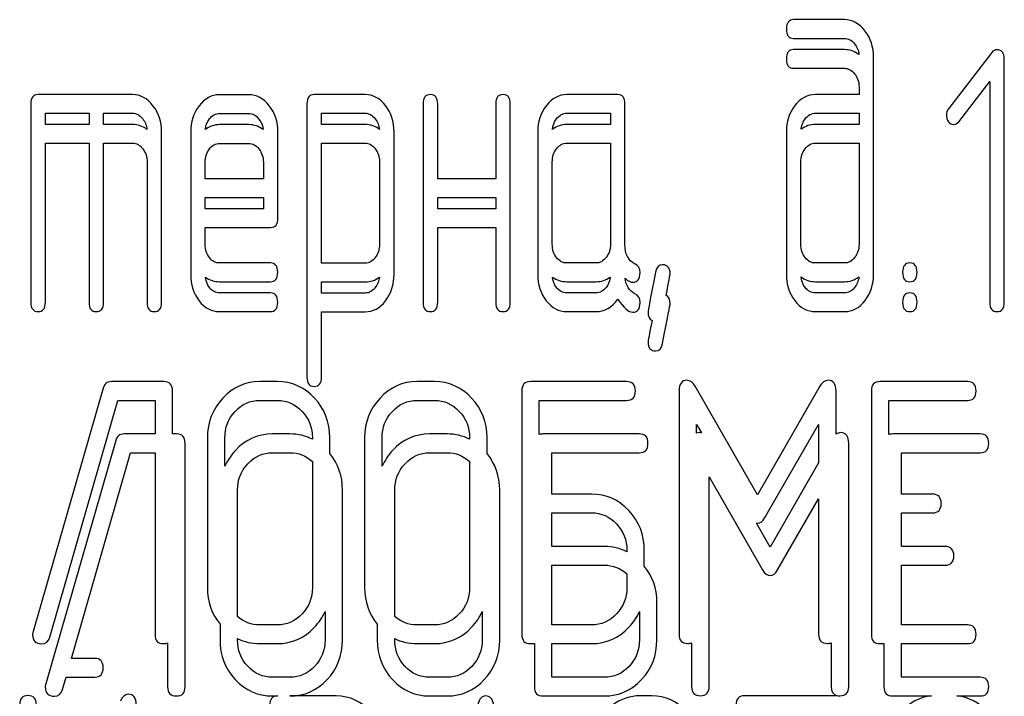
# Model space of a CAD drawing. Units: millimetres. Extents: x 0 to 8400, y -6 to 5940.
# Drawn here: x 4677 to 4696, y 4417 to 4430 of the extents above; entities that cross this region are included whole.
import ezdxf

# ---------------------------------------------------------------- set-up
doc = ezdxf.new("R2010")
doc.units = ezdxf.units.MM
doc.header["$LTSCALE"] = 462
doc.layers.get('0').update_dxf_attribs({"linetype": 'CONTINUOUS'})

msp = doc.modelspace()

# ---------------------------------------------------------------- linework, layer by layer
at = {"color": 7, "linetype": 'Continuous'}
for p, q in [((4693.05, 4429.532), (4692.081, 4429.532)), ((4692.081, 4429.174), (4693.05, 4429.174)), ((4693.05, 4428.96), (4692.081, 4428.96)), ((4695.868, 4428.907), (4695.039, 4427.831)), ((4693.607, 4424.672), (4693.607, 4428.817)), ((4696.104, 4424.135), (4696.104, 4428.782)), ((4692.081, 4428.603), (4693.05, 4428.603)), ((4695.233, 4427.584), (4695.827, 4428.349)), ((4695.827, 4428.349), (4695.827, 4424.135)), ((4693.33, 4428.246), (4693.33, 4428.102)), ((4679.458, 4428.102), (4677.655, 4428.102)), ((4681.678, 4428.098), (4681.12, 4428.098)), ((4683.9, 4428.102), (4682.926, 4428.102)), ((4688.722, 4428.102), (4687.751, 4428.102)), ((4693.33, 4428.102), (4692.5, 4428.102)), ((4677.516, 4427.923), (4677.516, 4424.135)), ((4682.787, 4427.923), (4682.787, 4422.706)), ((4685.007, 4427.923), (4685.007, 4424.135)), ((4685.284, 4426.494), (4685.284, 4427.923)), ((4686.394, 4427.923), (4686.394, 4426.494)), ((4686.671, 4424.135), (4686.671, 4427.923)), ((4688.86, 4425.236), (4688.86, 4427.923)), ((4677.794, 4427.531), (4677.794, 4427.745)), ((4677.794, 4427.745), (4678.626, 4427.745)), ((4678.626, 4427.745), (4678.626, 4427.531)), ((4678.903, 4427.531), (4678.903, 4427.745)), ((4678.903, 4427.745), (4679.458, 4427.745)), ((4681.12, 4427.741), (4681.678, 4427.741)), ((4683.065, 4427.531), (4683.065, 4427.745)), ((4683.065, 4427.745), (4683.9, 4427.745)), ((4687.751, 4427.745), (4688.583, 4427.745)), ((4688.583, 4427.745), (4688.583, 4427.531)), ((4692.5, 4427.745), (4693.33, 4427.745)), ((4693.33, 4427.745), (4693.33, 4427.531)), ((4678.626, 4427.531), (4677.794, 4427.531)), ((4679.458, 4427.531), (4678.903, 4427.531)), ((4681.678, 4427.527), (4681.12, 4427.527)), ((4683.9, 4427.531), (4683.065, 4427.531)), ((4684.452, 4424.672), (4684.452, 4427.391)), ((4688.583, 4427.531), (4687.751, 4427.531)), ((4693.33, 4427.531), (4692.5, 4427.531)), ((4680.013, 4424.135), (4680.013, 4427.387)), ((4680.568, 4427.384), (4680.568, 4424.672)), ((4682.233, 4425.744), (4682.233, 4427.384)), ((4687.196, 4427.387), (4687.196, 4424.672)), ((4691.943, 4427.387), (4691.943, 4424.672)), ((4677.794, 4424.135), (4677.794, 4427.173)), ((4677.794, 4427.173), (4678.626, 4427.173)), ((4678.626, 4427.173), (4678.626, 4424.135)), ((4678.903, 4424.135), (4678.903, 4427.173)), ((4678.903, 4427.173), (4679.458, 4427.173)), ((4681.12, 4427.17), (4681.678, 4427.17)), ((4683.065, 4424.882), (4683.065, 4427.173)), ((4683.065, 4427.173), (4683.9, 4427.173)), ((4687.751, 4427.173), (4688.583, 4427.173)), ((4688.583, 4427.173), (4688.583, 4425.243)), ((4692.5, 4427.173), (4693.33, 4427.173)), ((4693.33, 4427.173), (4693.33, 4425.243)), ((4679.736, 4426.816), (4679.736, 4424.135)), ((4680.845, 4426.494), (4680.845, 4426.812)), ((4681.955, 4426.812), (4681.955, 4426.494)), ((4684.175, 4426.82), (4684.175, 4425.243)), ((4687.473, 4425.243), (4687.473, 4426.816)), ((4692.22, 4425.243), (4692.22, 4426.816)), ((4681.955, 4426.494), (4680.845, 4426.494)), ((4686.394, 4426.494), (4685.284, 4426.494)), ((4680.845, 4425.922), (4680.845, 4426.136)), ((4680.845, 4426.136), (4681.955, 4426.136)), ((4681.955, 4426.136), (4681.955, 4425.922)), ((4685.284, 4425.922), (4685.284, 4426.136)), ((4685.284, 4426.136), (4686.394, 4426.136)), ((4686.394, 4426.136), (4686.394, 4425.922)), ((4681.955, 4425.922), (4680.845, 4425.922)), ((4686.394, 4425.922), (4685.284, 4425.922)), ((4680.845, 4425.243), (4680.845, 4425.565)), ((4680.845, 4425.565), (4682.091, 4425.565)), ((4685.284, 4424.135), (4685.284, 4425.565)), ((4685.284, 4425.565), (4686.394, 4425.565)), ((4686.394, 4425.565), (4686.394, 4424.135)), ((4682.091, 4424.885), (4681.12, 4424.885)), ((4683.9, 4424.882), (4683.065, 4424.882)), ((4688.305, 4424.885), (4687.751, 4424.885)), ((4693.05, 4424.885), (4692.5, 4424.885)), ((4681.12, 4424.528), (4682.091, 4424.528)), ((4683.065, 4424.311), (4683.065, 4424.524)), ((4683.065, 4424.524), (4683.9, 4424.524)), ((4687.751, 4424.528), (4688.305, 4424.528)), ((4692.5, 4424.528), (4693.05, 4424.528)), ((4682.091, 4424.314), (4681.12, 4424.314)), ((4683.9, 4424.311), (4683.065, 4424.311)), ((4688.305, 4424.314), (4687.751, 4424.314)), ((4693.05, 4424.314), (4692.5, 4424.314)), ((4681.12, 4423.957), (4682.091, 4423.957)), ((4683.065, 4422.706), (4683.065, 4423.953)), ((4683.065, 4423.953), (4683.9, 4423.953)), ((4687.751, 4423.957), (4688.305, 4423.957)), ((4692.5, 4423.957), (4693.05, 4423.957)), ((4680.053, 4422.62), (4679.056, 4422.62)), ((4682.221, 4422.62), (4681.888, 4422.62)), ((4685.223, 4422.62), (4684.89, 4422.62)), ((4688.892, 4422.62), (4687.058, 4422.62)), ((4691.39, 4420.458), (4690.203, 4422.53)), ((4692.581, 4422.53), (4691.39, 4420.458)), ((4695.4, 4422.62), (4693.732, 4422.62)), ((4678.896, 4422.495), (4677.558, 4417.849)), ((4680.22, 4421.62), (4680.22, 4422.441)), ((4686.891, 4422.441), (4686.891, 4417.795)), ((4689.893, 4422.438), (4689.893, 4417.798)), ((4692.891, 4421.613), (4692.891, 4422.438)), ((4693.565, 4422.441), (4693.565, 4417.795)), ((4677.879, 4417.741), (4679.179, 4422.262)), ((4679.179, 4422.262), (4679.887, 4422.262)), ((4679.887, 4422.262), (4679.887, 4421.62)), ((4681.888, 4422.262), (4682.221, 4422.262)), ((4684.89, 4422.262), (4685.223, 4422.262)), ((4687.225, 4421.608), (4687.225, 4422.262)), ((4687.225, 4422.262), (4688.892, 4422.262)), ((4693.899, 4421.608), (4693.899, 4422.262)), ((4693.899, 4422.262), (4695.4, 4422.262)), ((4690.226, 4421.635), (4690.226, 4421.801)), ((4690.226, 4421.801), (4690.319, 4421.64)), ((4691.534, 4420.025), (4692.558, 4421.801)), ((4692.558, 4421.801), (4692.558, 4421.07)), ((4679.887, 4421.62), (4679.297, 4421.62)), ((4680.295, 4421.62), (4680.22, 4421.62)), ((4682.463, 4421.62), (4682.129, 4421.62)), ((4685.465, 4421.62), (4685.131, 4421.62)), ((4689.134, 4421.62), (4687.299, 4421.62)), ((4695.641, 4421.62), (4693.973, 4421.62)), ((4679.137, 4421.495), (4677.8, 4416.849)), ((4680.461, 4416.795), (4680.461, 4421.441)), ((4680.887, 4421.548), (4680.887, 4418.688)), ((4681.221, 4421.004), (4681.221, 4421.548)), ((4682.892, 4421.548), (4682.892, 4421.519)), ((4683.225, 4421.244), (4683.225, 4421.548)), ((4683.889, 4421.548), (4683.889, 4418.688)), ((4684.223, 4421.004), (4684.223, 4421.548)), ((4685.894, 4421.548), (4685.894, 4421.519)), ((4686.227, 4421.244), (4686.227, 4421.548)), ((4693.133, 4416.798), (4693.133, 4421.438)), ((4678.291, 4417.335), (4679.421, 4421.262)), ((4679.421, 4421.262), (4679.887, 4421.262)), ((4679.887, 4421.262), (4679.887, 4417.795)), ((4682.129, 4421.262), (4682.463, 4421.262)), ((4685.131, 4421.262), (4685.465, 4421.262)), ((4687.466, 4420.472), (4687.466, 4421.262)), ((4687.466, 4421.262), (4689.134, 4421.262)), ((4694.14, 4420.472), (4694.14, 4421.262)), ((4694.14, 4421.262), (4695.641, 4421.262)), ((4682.892, 4421.094), (4682.892, 4418.688)), ((4685.894, 4421.094), (4685.894, 4418.688)), ((4692.558, 4421.07), (4691.632, 4419.458)), ((4690.468, 4416.798), (4690.468, 4420.801)), ((4690.468, 4420.801), (4691.488, 4419.025)), ((4681.462, 4418.137), (4681.462, 4420.548)), ((4683.467, 4417.688), (4683.467, 4420.548)), ((4684.464, 4418.137), (4684.464, 4420.548)), ((4686.468, 4417.688), (4686.468, 4420.548)), ((4688.225, 4420.472), (4687.466, 4420.472)), ((4694.733, 4420.472), (4694.14, 4420.472)), ((4691.775, 4419.025), (4692.558, 4420.383)), ((4692.558, 4420.383), (4692.558, 4417.798)), ((4687.466, 4419.472), (4687.466, 4420.114)), ((4687.466, 4420.114), (4688.225, 4420.114)), ((4694.14, 4419.472), (4694.14, 4420.114)), ((4694.14, 4420.114), (4694.733, 4420.114)), ((4691.632, 4419.458), (4691.369, 4419.916)), ((4688.466, 4419.472), (4687.466, 4419.472)), ((4688.896, 4419.403), (4688.896, 4419.371)), ((4689.229, 4419.096), (4689.229, 4419.403)), ((4694.974, 4419.472), (4694.14, 4419.472)), ((4687.466, 4417.974), (4687.466, 4419.114)), ((4687.466, 4419.114), (4688.466, 4419.114)), ((4688.896, 4418.946), (4688.896, 4418.688)), ((4694.14, 4417.974), (4694.14, 4419.114)), ((4694.14, 4419.114), (4694.974, 4419.114)), ((4689.47, 4417.688), (4689.47, 4418.403)), ((4683.133, 4418.23), (4683.133, 4417.688)), ((4686.135, 4418.23), (4686.135, 4417.688)), ((4689.137, 4418.23), (4689.137, 4417.688)), ((4681.128, 4417.987), (4681.128, 4417.688)), ((4682.221, 4417.974), (4681.888, 4417.974)), ((4684.13, 4417.987), (4684.13, 4417.688)), ((4685.223, 4417.974), (4684.89, 4417.974)), ((4688.225, 4417.974), (4687.466, 4417.974)), ((4695.4, 4417.974), (4694.14, 4417.974)), ((4680.128, 4417.628), (4680.128, 4416.795)), ((4681.462, 4417.688), (4681.462, 4417.713)), ((4681.888, 4417.616), (4682.221, 4417.616)), ((4684.464, 4417.688), (4684.464, 4417.713)), ((4684.89, 4417.616), (4685.223, 4417.616)), ((4687.058, 4417.616), (4687.132, 4417.616)), ((4687.132, 4417.616), (4687.132, 4416.795)), ((4687.466, 4416.974), (4687.466, 4417.616)), ((4687.466, 4417.616), (4688.225, 4417.616)), ((4690.134, 4417.631), (4690.134, 4416.798)), ((4692.799, 4417.631), (4692.799, 4416.798)), ((4693.732, 4417.616), (4693.806, 4417.616)), ((4693.806, 4417.616), (4693.806, 4416.795)), ((4694.14, 4416.974), (4694.14, 4417.616)), ((4694.14, 4417.616), (4695.4, 4417.616)), ((4678.737, 4417.335), (4678.291, 4417.335)), ((4678.12, 4416.741), (4678.188, 4416.977)), ((4678.188, 4416.977), (4678.737, 4416.977)), ((4682.463, 4416.974), (4682.129, 4416.974)), ((4685.465, 4416.974), (4685.131, 4416.974)), ((4688.466, 4416.974), (4687.466, 4416.974)), ((4695.641, 4416.974), (4694.14, 4416.974)), ((4682.129, 4416.616), (4682.233, 4416.616)), ((4683.346, 4416.616), (4682.463, 4416.616)), ((4685.131, 4416.616), (4685.465, 4416.616)), ((4687.299, 4416.616), (4688.466, 4416.616)), ((4689.371, 4416.62), (4689.148, 4416.62)), ((4692.889, 4416.62), (4691.139, 4416.62)), ((4693.973, 4416.616), (4694.715, 4416.616)), ((4695.197, 4416.616), (4695.641, 4416.616))]:
    msp.add_line(p, q, dxfattribs=at)
for centre, radius, start, end in [((4690.284, 4421.511), 0.134, 74.9884, 90.0481), ((4691.39, 4420.031), 0.117, 259.4444, 270.0294), ((4692.951, 4416.803), 0.182, 253.6947, 258.1381)]:
    msp.add_arc(centre, radius, start, end, dxfattribs=at)
for points in [[(4692.081, 4429.532), (4691.987, 4429.532), (4691.943, 4429.471), (4691.943, 4429.353)], [(4693.442, 4429.319), (4693.332, 4429.46), (4693.202, 4429.532), (4693.05, 4429.532)], [(4691.943, 4429.353), (4691.943, 4429.231), (4691.987, 4429.174), (4692.081, 4429.174)], [(4693.607, 4428.817), (4693.607, 4429.01), (4693.552, 4429.178), (4693.442, 4429.319)], [(4693.05, 4429.174), (4693.127, 4429.174), (4693.191, 4429.138), (4693.246, 4429.07)], [(4692.081, 4428.96), (4691.987, 4428.96), (4691.943, 4428.9), (4691.943, 4428.782)], [(4693.328, 4428.864), (4693.245, 4428.928), (4693.152, 4428.96), (4693.05, 4428.96)], [(4693.246, 4429.07), (4693.293, 4429.01), (4693.32, 4428.943), (4693.328, 4428.864)], [(4695.963, 4428.957), (4695.924, 4428.957), (4695.893, 4428.939), (4695.868, 4428.907)], [(4696.104, 4428.782), (4696.104, 4428.896), (4696.057, 4428.957), (4695.963, 4428.957)], [(4691.943, 4428.782), (4691.943, 4428.66), (4691.987, 4428.603), (4692.081, 4428.603)], [(4693.05, 4428.603), (4693.127, 4428.603), (4693.191, 4428.567), (4693.246, 4428.498)], [(4693.246, 4428.498), (4693.302, 4428.428), (4693.33, 4428.346), (4693.33, 4428.246)], [(4677.655, 4428.102), (4677.561, 4428.102), (4677.516, 4428.041), (4677.516, 4427.923)], [(4679.848, 4427.889), (4679.738, 4428.03), (4679.608, 4428.102), (4679.458, 4428.102)], [(4681.12, 4428.098), (4680.967, 4428.098), (4680.837, 4428.027), (4680.73, 4427.887)], [(4682.069, 4427.887), (4681.961, 4428.027), (4681.83, 4428.098), (4681.678, 4428.098)], [(4682.926, 4428.102), (4682.832, 4428.102), (4682.787, 4428.041), (4682.787, 4427.923)], [(4684.288, 4427.891), (4684.18, 4428.03), (4684.05, 4428.102), (4683.9, 4428.102)], [(4685.146, 4428.102), (4685.051, 4428.102), (4685.007, 4428.041), (4685.007, 4427.923)], [(4685.284, 4427.923), (4685.284, 4428.041), (4685.237, 4428.102), (4685.146, 4428.102)], [(4686.533, 4428.102), (4686.438, 4428.102), (4686.394, 4428.041), (4686.394, 4427.923)], [(4686.671, 4427.923), (4686.671, 4428.041), (4686.624, 4428.102), (4686.533, 4428.102)], [(4687.751, 4428.102), (4687.598, 4428.102), (4687.468, 4428.03), (4687.359, 4427.891)], [(4688.86, 4427.923), (4688.86, 4428.041), (4688.813, 4428.102), (4688.722, 4428.102)], [(4692.5, 4428.102), (4692.345, 4428.102), (4692.212, 4428.03), (4692.103, 4427.891)], [(4680.013, 4427.387), (4680.013, 4427.58), (4679.958, 4427.748), (4679.848, 4427.889)], [(4680.73, 4427.887), (4680.621, 4427.745), (4680.568, 4427.577), (4680.568, 4427.384)], [(4682.233, 4427.384), (4682.233, 4427.58), (4682.177, 4427.748), (4682.069, 4427.887)], [(4684.452, 4427.391), (4684.452, 4427.584), (4684.396, 4427.752), (4684.288, 4427.891)], [(4687.359, 4427.891), (4687.248, 4427.748), (4687.196, 4427.58), (4687.196, 4427.387)], [(4692.103, 4427.891), (4691.995, 4427.752), (4691.943, 4427.584), (4691.943, 4427.387)], [(4695.039, 4427.831), (4695.011, 4427.795), (4694.997, 4427.756), (4694.997, 4427.713)], [(4679.458, 4427.745), (4679.533, 4427.745), (4679.597, 4427.709), (4679.652, 4427.637)], [(4679.652, 4427.637), (4679.699, 4427.578), (4679.726, 4427.511), (4679.733, 4427.435)], [(4680.848, 4427.435), (4680.856, 4427.51), (4680.88, 4427.575), (4680.925, 4427.635)], [(4680.925, 4427.635), (4680.979, 4427.705), (4681.042, 4427.741), (4681.12, 4427.741)], [(4681.678, 4427.741), (4681.753, 4427.741), (4681.816, 4427.705), (4681.872, 4427.634)], [(4681.872, 4427.634), (4681.918, 4427.575), (4681.944, 4427.509), (4681.953, 4427.433)], [(4683.9, 4427.745), (4683.972, 4427.745), (4684.036, 4427.709), (4684.091, 4427.637)], [(4684.091, 4427.637), (4684.137, 4427.578), (4684.164, 4427.511), (4684.172, 4427.437)], [(4687.476, 4427.437), (4687.483, 4427.512), (4687.508, 4427.578), (4687.554, 4427.637)], [(4687.554, 4427.637), (4687.609, 4427.709), (4687.673, 4427.745), (4687.751, 4427.745)], [(4692.223, 4427.438), (4692.23, 4427.513), (4692.255, 4427.579), (4692.3, 4427.637)], [(4692.3, 4427.637), (4692.356, 4427.709), (4692.423, 4427.745), (4692.5, 4427.745)], [(4694.997, 4427.713), (4694.997, 4427.663), (4695.011, 4427.62), (4695.039, 4427.584)], [(4695.039, 4427.584), (4695.066, 4427.549), (4695.1, 4427.531), (4695.139, 4427.531)], [(4695.139, 4427.531), (4695.172, 4427.531), (4695.205, 4427.549), (4695.233, 4427.584)], [(4679.733, 4427.435), (4679.651, 4427.499), (4679.559, 4427.531), (4679.458, 4427.531)], [(4681.12, 4427.527), (4681.02, 4427.527), (4680.929, 4427.496), (4680.848, 4427.435)], [(4681.953, 4427.433), (4681.871, 4427.496), (4681.779, 4427.527), (4681.678, 4427.527)], [(4684.172, 4427.437), (4684.091, 4427.499), (4684, 4427.531), (4683.9, 4427.531)], [(4687.751, 4427.531), (4687.649, 4427.531), (4687.557, 4427.499), (4687.476, 4427.437)], [(4692.5, 4427.531), (4692.398, 4427.531), (4692.305, 4427.5), (4692.223, 4427.438)], [(4679.458, 4427.173), (4679.533, 4427.173), (4679.597, 4427.138), (4679.652, 4427.066)], [(4679.652, 4427.066), (4679.708, 4426.995), (4679.736, 4426.912), (4679.736, 4426.816)], [(4680.845, 4426.812), (4680.845, 4426.909), (4680.87, 4426.991), (4680.925, 4427.063)], [(4680.925, 4427.063), (4680.979, 4427.134), (4681.042, 4427.17), (4681.12, 4427.17)], [(4681.678, 4427.17), (4681.753, 4427.17), (4681.816, 4427.134), (4681.872, 4427.063)], [(4681.872, 4427.063), (4681.927, 4426.991), (4681.955, 4426.909), (4681.955, 4426.812)], [(4683.9, 4427.173), (4683.972, 4427.173), (4684.036, 4427.138), (4684.091, 4427.066)], [(4684.091, 4427.066), (4684.147, 4426.995), (4684.175, 4426.912), (4684.175, 4426.82)], [(4687.473, 4426.816), (4687.473, 4426.912), (4687.498, 4426.995), (4687.554, 4427.066)], [(4687.554, 4427.066), (4687.609, 4427.138), (4687.673, 4427.173), (4687.751, 4427.173)], [(4692.22, 4426.816), (4692.22, 4426.912), (4692.245, 4426.995), (4692.3, 4427.066)], [(4692.3, 4427.066), (4692.356, 4427.138), (4692.423, 4427.173), (4692.5, 4427.173)], [(4682.091, 4425.565), (4682.185, 4425.565), (4682.233, 4425.622), (4682.233, 4425.744)], [(4680.925, 4424.988), (4680.87, 4425.06), (4680.845, 4425.143), (4680.845, 4425.243)], [(4684.175, 4425.243), (4684.175, 4425.143), (4684.147, 4425.06), (4684.093, 4424.99)], [(4687.554, 4424.989), (4687.498, 4425.06), (4687.473, 4425.143), (4687.473, 4425.243)], [(4688.583, 4425.243), (4688.583, 4425.143), (4688.555, 4425.06), (4688.5, 4424.989)], [(4689.049, 4424.87), (4688.921, 4424.935), (4688.86, 4425.057), (4688.86, 4425.236)], [(4692.3, 4424.989), (4692.245, 4425.06), (4692.22, 4425.143), (4692.22, 4425.243)], [(4693.33, 4425.243), (4693.33, 4425.143), (4693.302, 4425.06), (4693.246, 4424.989)], [(4681.12, 4424.885), (4681.042, 4424.885), (4680.979, 4424.917), (4680.925, 4424.988)], [(4684.093, 4424.99), (4684.039, 4424.917), (4683.975, 4424.882), (4683.9, 4424.882)], [(4687.751, 4424.885), (4687.673, 4424.885), (4687.609, 4424.917), (4687.554, 4424.989)], [(4688.5, 4424.989), (4688.444, 4424.917), (4688.38, 4424.885), (4688.305, 4424.885)], [(4692.5, 4424.885), (4692.423, 4424.885), (4692.356, 4424.917), (4692.3, 4424.989)], [(4693.246, 4424.989), (4693.191, 4424.917), (4693.127, 4424.885), (4693.05, 4424.885)], [(4682.23, 4424.707), (4682.23, 4424.825), (4682.183, 4424.885), (4682.091, 4424.885)], [(4689.149, 4424.703), (4689.149, 4424.782), (4689.116, 4424.835), (4689.049, 4424.87)], [(4689.579, 4424.85), (4689.507, 4424.85), (4689.462, 4424.803), (4689.444, 4424.711)], [(4689.723, 4424.678), (4689.723, 4424.792), (4689.673, 4424.85), (4689.579, 4424.85)], [(4694.301, 4424.885), (4694.206, 4424.885), (4694.162, 4424.825), (4694.162, 4424.707)], [(4694.439, 4424.707), (4694.439, 4424.825), (4694.392, 4424.885), (4694.301, 4424.885)], [(4680.568, 4424.672), (4680.568, 4424.471), (4680.621, 4424.303), (4680.728, 4424.163)], [(4680.925, 4424.417), (4680.881, 4424.475), (4680.856, 4424.54), (4680.848, 4424.615)], [(4680.848, 4424.615), (4680.928, 4424.557), (4681.019, 4424.528), (4681.12, 4424.528)], [(4682.091, 4424.528), (4682.183, 4424.528), (4682.23, 4424.585), (4682.23, 4424.707)], [(4683.9, 4424.524), (4683.999, 4424.524), (4684.09, 4424.554), (4684.172, 4424.616)], [(4684.172, 4424.616), (4684.163, 4424.54), (4684.137, 4424.476), (4684.093, 4424.419)], [(4684.288, 4424.164), (4684.396, 4424.307), (4684.452, 4424.475), (4684.452, 4424.672)], [(4687.196, 4424.672), (4687.196, 4424.471), (4687.248, 4424.303), (4687.357, 4424.164)], [(4687.554, 4424.418), (4687.509, 4424.476), (4687.484, 4424.541), (4687.476, 4424.617)], [(4687.476, 4424.617), (4687.557, 4424.557), (4687.649, 4424.528), (4687.751, 4424.528)], [(4688.305, 4424.528), (4688.407, 4424.528), (4688.499, 4424.557), (4688.58, 4424.617)], [(4688.58, 4424.617), (4688.572, 4424.541), (4688.545, 4424.476), (4688.5, 4424.418)], [(4689.049, 4424.299), (4688.939, 4424.355), (4688.878, 4424.453), (4688.864, 4424.594)], [(4688.864, 4424.594), (4688.919, 4424.542), (4688.968, 4424.517), (4689.013, 4424.517)], [(4689.013, 4424.517), (4689.102, 4424.517), (4689.149, 4424.578), (4689.149, 4424.703)], [(4689.444, 4424.711), (4689.349, 4424.221), (4689.301, 4423.967), (4689.301, 4423.949)], [(4689.645, 4424.266), (4689.697, 4424.529), (4689.723, 4424.665), (4689.723, 4424.678)], [(4691.943, 4424.672), (4691.943, 4424.475), (4691.995, 4424.307), (4692.103, 4424.167)], [(4692.3, 4424.418), (4692.255, 4424.476), (4692.23, 4424.542), (4692.223, 4424.618)], [(4692.223, 4424.618), (4692.305, 4424.557), (4692.398, 4424.528), (4692.5, 4424.528)], [(4693.05, 4424.528), (4693.153, 4424.528), (4693.245, 4424.558), (4693.327, 4424.62)], [(4693.327, 4424.62), (4693.319, 4424.542), (4693.292, 4424.477), (4693.246, 4424.418)], [(4693.444, 4424.167), (4693.552, 4424.307), (4693.607, 4424.475), (4693.607, 4424.672)], [(4694.162, 4424.707), (4694.162, 4424.585), (4694.206, 4424.528), (4694.301, 4424.528)], [(4694.301, 4424.528), (4694.392, 4424.528), (4694.439, 4424.585), (4694.439, 4424.707)], [(4681.12, 4424.314), (4681.042, 4424.314), (4680.979, 4424.346), (4680.925, 4424.417)], [(4684.093, 4424.419), (4684.039, 4424.346), (4683.975, 4424.311), (4683.9, 4424.311)], [(4687.751, 4424.314), (4687.673, 4424.314), (4687.609, 4424.346), (4687.554, 4424.418)], [(4688.5, 4424.418), (4688.444, 4424.346), (4688.38, 4424.314), (4688.305, 4424.314)], [(4692.5, 4424.314), (4692.423, 4424.314), (4692.356, 4424.346), (4692.3, 4424.418)], [(4693.246, 4424.418), (4693.191, 4424.346), (4693.127, 4424.314), (4693.05, 4424.314)], [(4682.23, 4424.135), (4682.23, 4424.253), (4682.183, 4424.314), (4682.091, 4424.314)], [(4688.305, 4423.957), (4688.472, 4423.957), (4688.611, 4424.035), (4688.722, 4424.196)], [(4688.722, 4424.196), (4688.835, 4424.028), (4688.932, 4423.946), (4689.013, 4423.946)], [(4689.149, 4424.132), (4689.149, 4424.211), (4689.116, 4424.264), (4689.049, 4424.299)], [(4689.723, 4424.107), (4689.723, 4424.19), (4689.697, 4424.243), (4689.645, 4424.266)], [(4694.301, 4424.314), (4694.206, 4424.314), (4694.162, 4424.253), (4694.162, 4424.135)], [(4694.439, 4424.135), (4694.439, 4424.253), (4694.392, 4424.314), (4694.301, 4424.314)], [(4677.516, 4424.135), (4677.516, 4424.014), (4677.561, 4423.957), (4677.655, 4423.957)], [(4677.655, 4423.957), (4677.747, 4423.957), (4677.794, 4424.014), (4677.794, 4424.135)], [(4678.626, 4424.135), (4678.626, 4424.014), (4678.67, 4423.957), (4678.765, 4423.957)], [(4678.765, 4423.957), (4678.856, 4423.957), (4678.903, 4424.014), (4678.903, 4424.135)], [(4679.736, 4424.135), (4679.736, 4424.014), (4679.78, 4423.957), (4679.874, 4423.957)], [(4679.874, 4423.957), (4679.966, 4423.957), (4680.013, 4424.014), (4680.013, 4424.135)], [(4680.728, 4424.163), (4680.834, 4424.025), (4680.965, 4423.957), (4681.12, 4423.957)], [(4682.091, 4423.957), (4682.183, 4423.957), (4682.23, 4424.014), (4682.23, 4424.135)], [(4683.9, 4423.953), (4684.05, 4423.953), (4684.18, 4424.021), (4684.288, 4424.164)], [(4685.007, 4424.135), (4685.007, 4424.014), (4685.051, 4423.957), (4685.146, 4423.957)], [(4685.146, 4423.957), (4685.237, 4423.957), (4685.284, 4424.014), (4685.284, 4424.135)], [(4686.394, 4424.135), (4686.394, 4424.014), (4686.438, 4423.957), (4686.533, 4423.957)], [(4686.533, 4423.957), (4686.624, 4423.957), (4686.671, 4424.014), (4686.671, 4424.135)], [(4687.357, 4424.164), (4687.465, 4424.025), (4687.595, 4423.957), (4687.751, 4423.957)], [(4689.013, 4423.946), (4689.102, 4423.946), (4689.149, 4424.007), (4689.149, 4424.132)], [(4689.578, 4423.346), (4689.673, 4423.839), (4689.723, 4424.089), (4689.723, 4424.107)], [(4692.103, 4424.167), (4692.212, 4424.025), (4692.345, 4423.957), (4692.5, 4423.957)], [(4693.05, 4423.957), (4693.205, 4423.957), (4693.335, 4424.025), (4693.444, 4424.167)], [(4694.162, 4424.135), (4694.162, 4424.014), (4694.206, 4423.957), (4694.301, 4423.957)], [(4694.301, 4423.957), (4694.392, 4423.957), (4694.439, 4424.014), (4694.439, 4424.135)], [(4695.827, 4424.135), (4695.827, 4424.014), (4695.871, 4423.957), (4695.965, 4423.957)], [(4695.965, 4423.957), (4696.057, 4423.957), (4696.104, 4424.014), (4696.104, 4424.135)], [(4689.301, 4423.949), (4689.301, 4423.866), (4689.326, 4423.813), (4689.377, 4423.79)], [(4689.377, 4423.79), (4689.326, 4423.528), (4689.301, 4423.391), (4689.301, 4423.378)], [(4689.301, 4423.378), (4689.301, 4423.263), (4689.349, 4423.206), (4689.446, 4423.206)], [(4689.446, 4423.206), (4689.515, 4423.206), (4689.559, 4423.253), (4689.578, 4423.346)], [(4682.787, 4422.706), (4682.787, 4422.588), (4682.832, 4422.527), (4682.926, 4422.527)], [(4682.926, 4422.527), (4683.018, 4422.527), (4683.065, 4422.588), (4683.065, 4422.706)], [(4679.056, 4422.62), (4678.973, 4422.62), (4678.92, 4422.577), (4678.896, 4422.495)], [(4680.22, 4422.441), (4680.22, 4422.559), (4680.163, 4422.62), (4680.053, 4422.62)], [(4681.888, 4422.62), (4681.611, 4422.62), (4681.374, 4422.513), (4681.181, 4422.305)], [(4682.931, 4422.304), (4682.735, 4422.513), (4682.498, 4422.62), (4682.221, 4422.62)], [(4684.89, 4422.62), (4684.613, 4422.62), (4684.376, 4422.513), (4684.183, 4422.305)], [(4685.933, 4422.304), (4685.737, 4422.513), (4685.5, 4422.62), (4685.223, 4422.62)], [(4687.058, 4422.62), (4686.944, 4422.62), (4686.891, 4422.559), (4686.891, 4422.441)], [(4689.059, 4422.441), (4689.059, 4422.559), (4689.002, 4422.62), (4688.892, 4422.62)], [(4690.043, 4422.645), (4689.943, 4422.645), (4689.893, 4422.573), (4689.893, 4422.438)], [(4690.203, 4422.53), (4690.156, 4422.605), (4690.103, 4422.645), (4690.043, 4422.645)], [(4692.741, 4422.645), (4692.678, 4422.645), (4692.624, 4422.606), (4692.581, 4422.53)], [(4692.891, 4422.438), (4692.891, 4422.573), (4692.841, 4422.645), (4692.741, 4422.645)], [(4693.732, 4422.62), (4693.619, 4422.62), (4693.565, 4422.559), (4693.565, 4422.441)], [(4695.566, 4422.441), (4695.566, 4422.559), (4695.51, 4422.62), (4695.4, 4422.62)], [(4688.892, 4422.262), (4689.002, 4422.262), (4689.059, 4422.32), (4689.059, 4422.441)], [(4695.4, 4422.262), (4695.51, 4422.262), (4695.566, 4422.32), (4695.566, 4422.441)], [(4681.181, 4422.305), (4680.984, 4422.094), (4680.887, 4421.841), (4680.887, 4421.548)], [(4681.418, 4422.052), (4681.548, 4422.191), (4681.704, 4422.262), (4681.888, 4422.262)], [(4682.221, 4422.262), (4682.405, 4422.262), (4682.562, 4422.191), (4682.694, 4422.051)], [(4683.225, 4421.548), (4683.225, 4421.844), (4683.125, 4422.098), (4682.931, 4422.304)], [(4684.183, 4422.305), (4683.986, 4422.094), (4683.889, 4421.841), (4683.889, 4421.548)], [(4684.419, 4422.052), (4684.55, 4422.191), (4684.706, 4422.262), (4684.89, 4422.262)], [(4685.223, 4422.262), (4685.407, 4422.262), (4685.563, 4422.191), (4685.696, 4422.051)], [(4686.227, 4421.548), (4686.227, 4421.844), (4686.127, 4422.098), (4685.933, 4422.304)], [(4681.221, 4421.548), (4681.221, 4421.741), (4681.284, 4421.909), (4681.418, 4422.052)], [(4682.694, 4422.051), (4682.825, 4421.912), (4682.892, 4421.744), (4682.892, 4421.548)], [(4684.223, 4421.548), (4684.223, 4421.741), (4684.286, 4421.909), (4684.419, 4422.052)], [(4685.696, 4422.051), (4685.827, 4421.912), (4685.894, 4421.744), (4685.894, 4421.548)], [(4679.297, 4421.62), (4679.214, 4421.62), (4679.161, 4421.577), (4679.137, 4421.495)], [(4680.461, 4421.441), (4680.461, 4421.559), (4680.405, 4421.62), (4680.295, 4421.62)], [(4682.129, 4421.62), (4681.852, 4421.62), (4681.615, 4421.513), (4681.422, 4421.305)], [(4682.892, 4421.519), (4682.762, 4421.586), (4682.618, 4421.62), (4682.463, 4421.62)], [(4685.131, 4421.62), (4684.854, 4421.62), (4684.617, 4421.513), (4684.424, 4421.305)], [(4685.894, 4421.519), (4685.763, 4421.586), (4685.62, 4421.62), (4685.465, 4421.62)], [(4687.299, 4421.62), (4687.27, 4421.62), (4687.246, 4421.616), (4687.225, 4421.608)], [(4689.3, 4421.441), (4689.3, 4421.559), (4689.244, 4421.62), (4689.134, 4421.62)], [(4690.284, 4421.645), (4690.263, 4421.645), (4690.243, 4421.641), (4690.226, 4421.635)], [(4692.983, 4421.645), (4692.95, 4421.645), (4692.919, 4421.634), (4692.891, 4421.613)], [(4693.133, 4421.438), (4693.133, 4421.573), (4693.083, 4421.645), (4692.983, 4421.645)], [(4693.973, 4421.62), (4693.945, 4421.62), (4693.92, 4421.616), (4693.899, 4421.608)], [(4695.808, 4421.441), (4695.808, 4421.559), (4695.751, 4421.62), (4695.641, 4421.62)], [(4689.134, 4421.262), (4689.244, 4421.262), (4689.3, 4421.32), (4689.3, 4421.441)], [(4695.641, 4421.262), (4695.751, 4421.262), (4695.808, 4421.32), (4695.808, 4421.441)], [(4681.422, 4421.305), (4681.336, 4421.213), (4681.269, 4421.112), (4681.221, 4421.004)], [(4681.659, 4421.052), (4681.789, 4421.191), (4681.946, 4421.262), (4682.129, 4421.262)], [(4682.463, 4421.262), (4682.626, 4421.262), (4682.769, 4421.205), (4682.892, 4421.094)], [(4683.467, 4420.548), (4683.467, 4420.816), (4683.385, 4421.049), (4683.225, 4421.244)], [(4684.424, 4421.305), (4684.338, 4421.213), (4684.271, 4421.112), (4684.223, 4421.004)], [(4684.661, 4421.052), (4684.791, 4421.191), (4684.948, 4421.262), (4685.131, 4421.262)], [(4685.465, 4421.262), (4685.628, 4421.262), (4685.771, 4421.205), (4685.894, 4421.094)], [(4686.468, 4420.548), (4686.468, 4420.816), (4686.387, 4421.049), (4686.227, 4421.244)], [(4681.462, 4420.548), (4681.462, 4420.741), (4681.525, 4420.909), (4681.659, 4421.052)], [(4684.464, 4420.548), (4684.464, 4420.741), (4684.527, 4420.909), (4684.661, 4421.052)], [(4688.935, 4420.156), (4688.739, 4420.365), (4688.502, 4420.472), (4688.225, 4420.472)], [(4694.899, 4420.293), (4694.899, 4420.411), (4694.843, 4420.472), (4694.733, 4420.472)], [(4694.733, 4420.114), (4694.843, 4420.114), (4694.899, 4420.172), (4694.899, 4420.293)], [(4688.225, 4420.114), (4688.409, 4420.114), (4688.565, 4420.043), (4688.698, 4419.903)], [(4689.229, 4419.403), (4689.229, 4419.696), (4689.129, 4419.95), (4688.935, 4420.156)], [(4688.698, 4419.903), (4688.829, 4419.764), (4688.896, 4419.596), (4688.896, 4419.403)], [(4691.39, 4419.914), (4691.444, 4419.914), (4691.491, 4419.95), (4691.534, 4420.025)], [(4688.896, 4419.371), (4688.765, 4419.438), (4688.622, 4419.472), (4688.466, 4419.472)], [(4695.141, 4419.293), (4695.141, 4419.411), (4695.084, 4419.472), (4694.974, 4419.472)], [(4694.974, 4419.114), (4695.084, 4419.114), (4695.141, 4419.172), (4695.141, 4419.293)], [(4688.466, 4419.114), (4688.63, 4419.114), (4688.773, 4419.058), (4688.896, 4418.946)], [(4689.47, 4418.403), (4689.47, 4418.668), (4689.389, 4418.901), (4689.229, 4419.096)], [(4691.488, 4419.025), (4691.528, 4418.95), (4691.578, 4418.914), (4691.632, 4418.914)], [(4691.632, 4418.914), (4691.685, 4418.914), (4691.732, 4418.95), (4691.775, 4419.025)], [(4680.887, 4418.688), (4680.887, 4418.419), (4680.967, 4418.184), (4681.128, 4417.987)], [(4682.892, 4418.688), (4682.892, 4418.488), (4682.825, 4418.32), (4682.694, 4418.182)], [(4683.889, 4418.688), (4683.889, 4418.419), (4683.969, 4418.184), (4684.13, 4417.987)], [(4685.894, 4418.688), (4685.894, 4418.488), (4685.827, 4418.32), (4685.696, 4418.182)], [(4688.896, 4418.688), (4688.896, 4418.488), (4688.829, 4418.32), (4688.698, 4418.182)], [(4682.694, 4418.182), (4682.562, 4418.042), (4682.405, 4417.974), (4682.221, 4417.974)], [(4682.931, 4417.928), (4683.017, 4418.019), (4683.084, 4418.12), (4683.133, 4418.23)], [(4685.696, 4418.182), (4685.563, 4418.042), (4685.407, 4417.974), (4685.223, 4417.974)], [(4685.933, 4417.928), (4686.019, 4418.019), (4686.086, 4418.12), (4686.135, 4418.23)], [(4688.698, 4418.182), (4688.565, 4418.042), (4688.409, 4417.974), (4688.225, 4417.974)], [(4688.935, 4417.928), (4689.021, 4418.019), (4689.088, 4418.12), (4689.137, 4418.23)], [(4681.888, 4417.974), (4681.725, 4417.974), (4681.584, 4418.027), (4681.462, 4418.137)], [(4684.89, 4417.974), (4684.727, 4417.974), (4684.586, 4418.027), (4684.464, 4418.137)], [(4677.558, 4417.849), (4677.552, 4417.827), (4677.548, 4417.806), (4677.548, 4417.788)], [(4682.221, 4417.616), (4682.498, 4417.616), (4682.735, 4417.72), (4682.931, 4417.928)], [(4685.223, 4417.616), (4685.5, 4417.616), (4685.737, 4417.72), (4685.933, 4417.928)], [(4688.225, 4417.616), (4688.502, 4417.616), (4688.739, 4417.72), (4688.935, 4417.928)], [(4695.566, 4417.795), (4695.566, 4417.913), (4695.51, 4417.974), (4695.4, 4417.974)], [(4677.548, 4417.788), (4677.548, 4417.67), (4677.605, 4417.613), (4677.725, 4417.613)], [(4677.725, 4417.613), (4677.802, 4417.613), (4677.854, 4417.655), (4677.879, 4417.741)], [(4679.887, 4417.795), (4679.887, 4417.673), (4679.94, 4417.616), (4680.053, 4417.616)], [(4680.053, 4417.616), (4680.082, 4417.616), (4680.107, 4417.62), (4680.128, 4417.628)], [(4681.128, 4417.688), (4681.128, 4417.392), (4681.225, 4417.138), (4681.42, 4416.929)], [(4681.462, 4417.713), (4681.591, 4417.649), (4681.733, 4417.616), (4681.888, 4417.616)], [(4681.657, 4417.183), (4681.525, 4417.324), (4681.462, 4417.492), (4681.462, 4417.688)], [(4683.133, 4417.688), (4683.133, 4417.488), (4683.066, 4417.32), (4682.935, 4417.182)], [(4683.172, 4416.928), (4683.367, 4417.134), (4683.467, 4417.388), (4683.467, 4417.688)], [(4684.13, 4417.688), (4684.13, 4417.392), (4684.227, 4417.138), (4684.422, 4416.929)], [(4684.464, 4417.713), (4684.593, 4417.649), (4684.735, 4417.616), (4684.89, 4417.616)], [(4684.659, 4417.183), (4684.527, 4417.324), (4684.464, 4417.492), (4684.464, 4417.688)], [(4686.135, 4417.688), (4686.135, 4417.488), (4686.068, 4417.32), (4685.937, 4417.182)], [(4686.174, 4416.928), (4686.368, 4417.134), (4686.468, 4417.388), (4686.468, 4417.688)], [(4686.891, 4417.795), (4686.891, 4417.673), (4686.944, 4417.616), (4687.058, 4417.616)], [(4689.137, 4417.688), (4689.137, 4417.488), (4689.07, 4417.32), (4688.939, 4417.182)], [(4689.176, 4416.928), (4689.37, 4417.134), (4689.47, 4417.388), (4689.47, 4417.688)], [(4689.893, 4417.798), (4689.893, 4417.677), (4689.946, 4417.62), (4690.06, 4417.62)], [(4690.06, 4417.62), (4690.088, 4417.62), (4690.113, 4417.624), (4690.134, 4417.631)], [(4692.558, 4417.798), (4692.558, 4417.677), (4692.611, 4417.62), (4692.725, 4417.62)], [(4692.725, 4417.62), (4692.753, 4417.62), (4692.778, 4417.624), (4692.799, 4417.631)], [(4693.565, 4417.795), (4693.565, 4417.673), (4693.619, 4417.616), (4693.732, 4417.616)], [(4695.4, 4417.616), (4695.51, 4417.616), (4695.566, 4417.673), (4695.566, 4417.795)], [(4678.896, 4417.156), (4678.896, 4417.274), (4678.842, 4417.335), (4678.737, 4417.335)], [(4678.737, 4416.977), (4678.842, 4416.977), (4678.896, 4417.034), (4678.896, 4417.156)], [(4682.129, 4416.974), (4681.946, 4416.974), (4681.789, 4417.042), (4681.657, 4417.183)], [(4682.935, 4417.182), (4682.803, 4417.042), (4682.646, 4416.974), (4682.463, 4416.974)], [(4685.131, 4416.974), (4684.948, 4416.974), (4684.791, 4417.042), (4684.659, 4417.183)], [(4685.937, 4417.182), (4685.805, 4417.042), (4685.648, 4416.974), (4685.465, 4416.974)], [(4688.939, 4417.182), (4688.807, 4417.042), (4688.65, 4416.974), (4688.466, 4416.974)], [(4681.42, 4416.929), (4681.615, 4416.72), (4681.852, 4416.616), (4682.129, 4416.616)], [(4682.463, 4416.616), (4682.739, 4416.616), (4682.976, 4416.72), (4683.172, 4416.928)], [(4684.422, 4416.929), (4684.617, 4416.72), (4684.854, 4416.616), (4685.131, 4416.616)], [(4685.465, 4416.616), (4685.741, 4416.616), (4685.978, 4416.72), (4686.174, 4416.928)], [(4688.466, 4416.616), (4688.743, 4416.616), (4688.98, 4416.72), (4689.176, 4416.928)], [(4695.808, 4416.795), (4695.808, 4416.913), (4695.751, 4416.974), (4695.641, 4416.974)], [(4677.8, 4416.849), (4677.793, 4416.827), (4677.79, 4416.806), (4677.79, 4416.788)], [(4677.79, 4416.788), (4677.79, 4416.67), (4677.846, 4416.613), (4677.966, 4416.613)], [(4677.966, 4416.613), (4678.043, 4416.613), (4678.095, 4416.655), (4678.12, 4416.741)], [(4680.128, 4416.795), (4680.128, 4416.673), (4680.181, 4416.616), (4680.295, 4416.616)], [(4680.295, 4416.616), (4680.405, 4416.616), (4680.461, 4416.673), (4680.461, 4416.795)], [(4687.132, 4416.795), (4687.132, 4416.673), (4687.186, 4416.616), (4687.299, 4416.616)], [(4690.134, 4416.798), (4690.134, 4416.677), (4690.188, 4416.62), (4690.301, 4416.62)], [(4690.301, 4416.62), (4690.411, 4416.62), (4690.468, 4416.677), (4690.468, 4416.798)], [(4692.799, 4416.798), (4692.799, 4416.704), (4692.832, 4416.648), (4692.9, 4416.628)], [(4692.966, 4416.62), (4693.076, 4416.62), (4693.133, 4416.677), (4693.133, 4416.798)], [(4693.806, 4416.795), (4693.806, 4416.673), (4693.86, 4416.616), (4693.973, 4416.616)], [(4695.641, 4416.616), (4695.751, 4416.616), (4695.808, 4416.673), (4695.808, 4416.795)], [(4677.462, 4416.623), (4677.353, 4416.623), (4677.302, 4416.563), (4677.302, 4416.445)], [(4677.621, 4416.445), (4677.621, 4416.563), (4677.566, 4416.623), (4677.462, 4416.623)], [(4679.38, 4416.648), (4679.31, 4416.648), (4679.262, 4416.604), (4679.227, 4416.52)], [(4679.529, 4416.445), (4679.529, 4416.58), (4679.478, 4416.648), (4679.38, 4416.648)], [(4682.233, 4416.616), (4682.125, 4416.616), (4682.074, 4416.555), (4682.074, 4416.438)], [(4684.02, 4416.302), (4683.833, 4416.509), (4683.607, 4416.616), (4683.346, 4416.616)], [(4686.202, 4416.616), (4686.126, 4416.616), (4686.076, 4416.562), (4686.05, 4416.455)], [(4686.355, 4416.455), (4686.33, 4416.563), (4686.279, 4416.616), (4686.202, 4416.616)], [(4689.148, 4416.62), (4688.957, 4416.62), (4688.785, 4416.559), (4688.626, 4416.445)], [(4690.047, 4416.303), (4689.86, 4416.513), (4689.635, 4416.62), (4689.371, 4416.62)], [(4691.139, 4416.62), (4691.031, 4416.62), (4690.98, 4416.559), (4690.98, 4416.441)], [(4692.938, 4416.615), (4692.923, 4416.618), (4692.907, 4416.62), (4692.889, 4416.62)], [(4692.913, 4416.625), (4692.929, 4416.621), (4692.947, 4416.62), (4692.966, 4416.62)], [(4692.961, 4416.607), (4692.954, 4416.61), (4692.946, 4416.613), (4692.938, 4416.615)], [(4694.715, 4416.616), (4694.486, 4416.596), (4694.288, 4416.491), (4694.123, 4416.305)], [(4695.792, 4416.304), (4695.625, 4416.491), (4695.426, 4416.596), (4695.197, 4416.616)]]:
    msp.add_open_spline(points, degree=3, dxfattribs=at)

doc.saveas('drawing.dxf')
